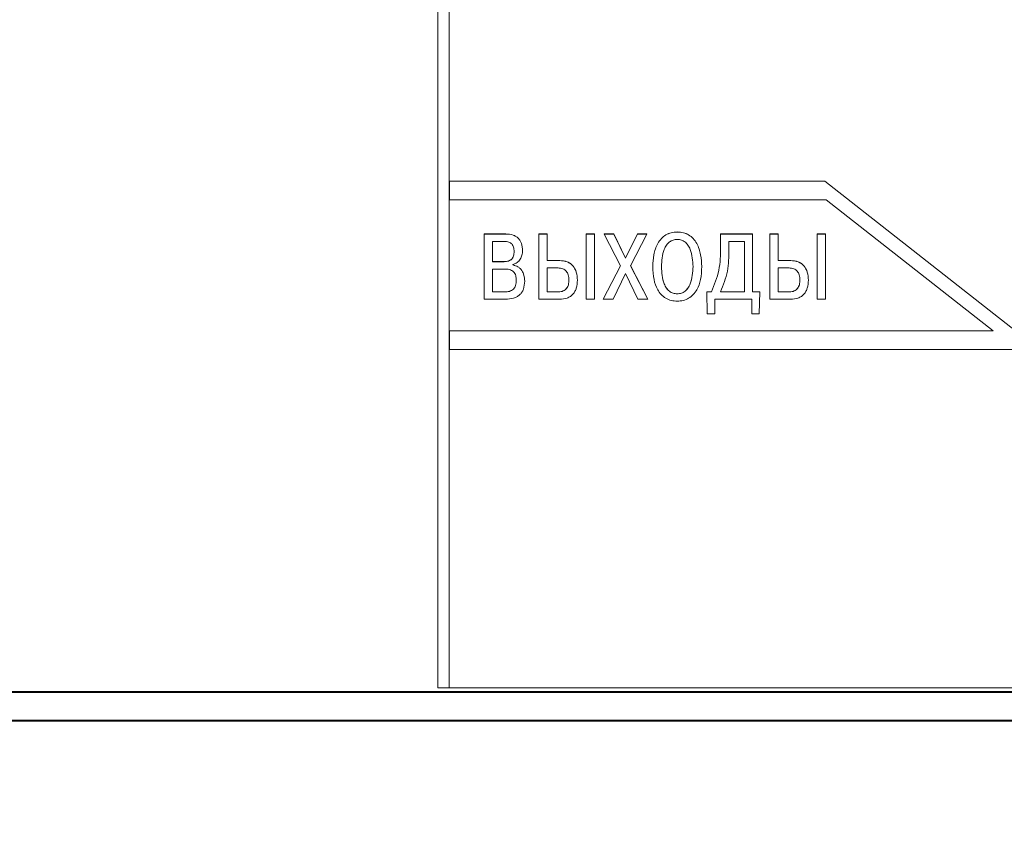
# Model space of a CAD drawing. Extents: x -252 to 593, y -450 to -145.
# Drawn here: x -162 to -136, y -284 to -262 of the extents above; entities that cross this region are included whole.
import ezdxf

# ---------------------------------------------------------------- set-up
doc = ezdxf.new("R2010")
doc.units = 0
doc.header["$MEASUREMENT"] = 0
doc.linetypes.add('K5LT_BASIC', pattern=[0])
for name, color, linetype, lineweight in [('main', 5, 'Continuous', 40), ('text', 7, 'Continuous', 20), ('РАЗМЕРЫ', 7, 'Continuous', 20)]:
    doc.layers.add(name, color=color, linetype=linetype, lineweight=lineweight)
doc.styles.add('GOST', font='Gost.shx', dxfattribs={"width": 0.8, "oblique": 15})
doc.dimstyles.get("Standard").update_dxf_attribs({"dimtxt": 3.5, "dimasz": 4, "dimexe": 1.25, "dimexo": 0.0625, "dimgap": 0.5, "dimtad": 1, "dimdec": 1, "dimrnd": 0.5, "dimtxsty": 'GOST', "dimcen": 0.09, "dimclrd": 256, "dimclre": 256, "dimclrt": 7, "dimadec": 0, "dimazin": 2, "dimtfac": 1, "dimtdec": 0, "dimtmove": 1, "dimatfit": 1, "dimfxl": 1, "dimtolj": 1, "dimtzin": 0, "dimlwd": -1, "dimlwe": -1, "dimarcsym": 0})

# ---------------------------------------------------------------- blocks, each defined once
blk = doc.blocks.new('*D4')
at = {"layer": 'Defpoints', "color": 0, "transparency": 16777216}
for p in [(-193.156, -204.902), (-218.156, -314.902), (-113.156, -314.902)]:
    blk.add_point(p, dxfattribs=at)
at = {"layer": 'РАЗМЕРЫ', "ltscale": 5, "transparency": 16777216}
for p, q in [((-193.219, -204.902), (-219.406, -204.902)), ((-218.156, -208.902), (-218.156, -310.902)), ((-113.219, -314.902), (-219.406, -314.902))]:
    blk.add_line(p, q, dxfattribs=at)
at = {"layer": 'РАЗМЕРЫ', "transparency": 16777216}
for points in [[(-217.49, -208.902), (-218.823, -208.902), (-218.156, -204.902)], [(-218.823, -310.902), (-217.49, -310.902), (-218.156, -314.902)]]:
    blk.add_solid(points, dxfattribs=at)
at = {"layer": 'РАЗМЕРЫ', "color": 7, "linetype": 'K5LT_BASIC', "ltscale": 5, "transparency": 16777216, "insert": (-220.406, -259.902), "char_height": 3.5, "attachment_point": 5, "rotation": 90, "style": 'GOST'}
blk.add_mtext('\\A1;110', dxfattribs=at)

msp = doc.modelspace()

# ---------------------------------------------------------------- linework, layer by layer
at = {"layer": 'main'}
for p, q in [((-201.156, -279.635), (-105.156, -279.635)), ((-105.156, -280.408), (-201.156, -280.408))]:
    msp.add_line(p, q, dxfattribs=at)
at = {"layer": 'text'}
for p, q in [((-151.156, -240.512), (-151.156, -279.534)), ((-150.856, -279.534), (-150.856, -240.512)), ((-140.846, -266.031), (-150.846, -266.031)), ((-150.846, -266.031), (-150.846, -266.53)), ((-135.766, -270.02), (-140.846, -266.031)), ((-150.846, -266.53), (-140.808, -266.53)), ((-150.846, -266.53), (-140.808, -266.53)), ((-140.808, -266.53), (-136.363, -270.02)), ((-140.808, -266.53), (-136.363, -270.019)), ((-140.808, -266.53), (-140.808, -266.53)), ((-149.344, -267.439), (-149.921, -267.439)), ((-149.921, -267.439), (-149.921, -267.441)), ((-149.921, -267.441), (-149.921, -269.179)), ((-149.344, -267.441), (-149.921, -267.441)), ((-149.344, -267.439), (-149.344, -267.441)), ((-148.248, -267.439), (-148.47, -267.439)), ((-148.47, -267.441), (-148.47, -267.439)), ((-148.248, -267.441), (-148.47, -267.441)), ((-148.47, -267.441), (-148.47, -269.179)), ((-148.248, -267.441), (-148.248, -267.439)), ((-148.248, -267.441), (-148.248, -268.149)), ((-146.984, -267.439), (-147.206, -267.439)), ((-147.206, -267.439), (-147.206, -267.441)), ((-147.206, -267.441), (-147.206, -269.179)), ((-146.984, -267.441), (-147.206, -267.441)), ((-146.984, -267.439), (-146.984, -267.441)), ((-146.984, -267.441), (-146.984, -269.179)), ((-146.468, -267.439), (-146.73, -267.439)), ((-146.73, -267.439), (-146.73, -267.441)), ((-146.468, -267.441), (-146.73, -267.441)), ((-146.73, -267.441), (-146.289, -268.29)), ((-146.155, -268.083), (-146.468, -267.439)), ((-146.468, -267.439), (-146.468, -267.441)), ((-146.155, -268.084), (-146.468, -267.441)), ((-145.836, -267.439), (-146.155, -268.083)), ((-145.836, -267.441), (-146.155, -268.084)), ((-146.03, -268.285), (-145.595, -267.441)), ((-145.595, -267.439), (-145.836, -267.439)), ((-145.836, -267.439), (-145.836, -267.441)), ((-145.595, -267.441), (-145.836, -267.441)), ((-145.595, -267.439), (-145.595, -267.441)), ((-142.771, -267.439), (-143.625, -267.439)), ((-143.625, -267.439), (-143.625, -267.441)), ((-143.625, -267.441), (-143.625, -267.798)), ((-142.771, -267.441), (-143.625, -267.441)), ((-142.771, -267.439), (-142.771, -267.441)), ((-142.771, -267.441), (-142.771, -268.982)), ((-142.093, -267.439), (-142.315, -267.439)), ((-142.315, -267.441), (-142.315, -267.439)), ((-142.093, -267.441), (-142.315, -267.441)), ((-142.315, -267.441), (-142.315, -269.179)), ((-142.093, -267.441), (-142.093, -267.439)), ((-142.093, -267.441), (-142.093, -268.149)), ((-140.829, -267.439), (-141.051, -267.439)), ((-141.051, -267.439), (-141.051, -267.441)), ((-140.829, -267.441), (-141.051, -267.441)), ((-141.051, -267.441), (-141.051, -269.179)), ((-140.829, -267.439), (-140.829, -267.441)), ((-140.829, -267.441), (-140.829, -269.179)), ((-149.384, -267.637), (-149.7, -267.637)), ((-149.7, -267.637), (-149.7, -268.178)), ((-148.901, -267.881), (-148.901, -267.883)), ((-143.403, -267.637), (-143.403, -267.853)), ((-142.992, -267.637), (-143.403, -267.637)), ((-142.992, -267.637), (-142.992, -268.982)), ((-149.127, -267.906), (-149.127, -267.908)), ((-147.912, -268.147), (-148.248, -268.147)), ((-147.912, -268.149), (-148.248, -268.149)), ((-147.912, -268.149), (-147.912, -268.147)), ((-146.155, -268.083), (-146.155, -268.084)), ((-141.757, -268.147), (-142.093, -268.147)), ((-141.757, -268.149), (-142.093, -268.149)), ((-141.757, -268.149), (-141.757, -268.147)), ((-149.7, -268.177), (-149.391, -268.177)), ((-149.7, -268.178), (-149.391, -268.178)), ((-149.379, -268.374), (-149.7, -268.374)), ((-149.7, -268.374), (-149.7, -268.982)), ((-149.391, -268.177), (-149.391, -268.178)), ((-149.16, -268.253), (-149.16, -268.265)), ((-147.957, -268.345), (-148.248, -268.345)), ((-148.248, -268.345), (-148.248, -268.982)), ((-146.289, -268.289), (-146.753, -269.177)), ((-146.289, -268.29), (-146.753, -269.179)), ((-145.565, -269.177), (-146.03, -268.284)), ((-145.565, -269.179), (-146.03, -268.285)), ((-145.432, -268.308), (-145.432, -268.31)), ((-145.201, -268.308), (-145.201, -268.31)), ((-144.359, -268.308), (-144.359, -268.31)), ((-144.128, -268.308), (-144.128, -268.31)), ((-141.802, -268.345), (-142.093, -268.345)), ((-142.093, -268.345), (-142.093, -268.982)), ((-149.07, -268.673), (-149.07, -268.675)), ((-147.666, -268.661), (-147.666, -268.662)), ((-147.441, -268.67), (-147.441, -268.668)), ((-146.486, -269.179), (-146.157, -268.496)), ((-146.157, -268.496), (-145.831, -269.179)), ((-141.511, -268.661), (-141.511, -268.662)), ((-141.287, -268.67), (-141.287, -268.668)), ((-148.846, -268.693), (-148.846, -268.695)), ((-149.921, -269.179), (-149.364, -269.179)), ((-149.7, -268.981), (-149.379, -268.981)), ((-149.7, -268.982), (-149.379, -268.982)), ((-148.47, -269.179), (-147.912, -269.179)), ((-148.248, -268.981), (-147.939, -268.981)), ((-148.248, -268.982), (-147.939, -268.982)), ((-147.939, -268.981), (-147.939, -268.982)), ((-147.206, -269.179), (-146.984, -269.179)), ((-146.753, -269.177), (-146.753, -269.179)), ((-146.753, -269.179), (-146.486, -269.179)), ((-145.831, -269.179), (-145.565, -269.179)), ((-145.565, -269.177), (-145.565, -269.179)), ((-143.871, -268.981), (-143.996, -268.981)), ((-143.996, -268.981), (-143.996, -268.982)), ((-143.996, -268.982), (-143.981, -269.571)), ((-143.871, -268.982), (-143.996, -268.982)), ((-143.871, -268.981), (-143.871, -268.982)), ((-143.781, -269.179), (-142.793, -269.179)), ((-143.781, -269.179), (-143.781, -269.571)), ((-143.625, -268.981), (-142.992, -268.981)), ((-143.625, -268.982), (-142.992, -268.982)), ((-142.793, -269.179), (-142.793, -269.571)), ((-142.579, -268.981), (-142.771, -268.981)), ((-142.579, -268.982), (-142.771, -268.982)), ((-142.594, -269.571), (-142.579, -268.982)), ((-142.579, -268.981), (-142.579, -268.982)), ((-142.315, -269.179), (-141.757, -269.179)), ((-142.093, -268.981), (-141.784, -268.981)), ((-142.093, -268.982), (-141.784, -268.982)), ((-141.784, -268.981), (-141.784, -268.982)), ((-141.051, -269.179), (-140.829, -269.179)), ((-143.981, -269.571), (-143.781, -269.571)), ((-142.793, -269.571), (-142.594, -269.571)), ((-136.363, -270.02), (-150.846, -270.02)), ((-150.846, -270.02), (-150.846, -270.518)), ((-136.363, -270.019), (-136.363, -270.02)), ((-150.846, -270.517), (-121.266, -270.517)), ((-150.846, -270.518), (-121.266, -270.518)), ((-151.156, -279.534), (-121.156, -279.534)), ((-150.856, -279.534), (-121.256, -279.534))]:
    msp.add_line(p, q, dxfattribs=at)
for points, knots in [([(-148.901, -267.881), (-148.905, -267.818), (-148.912, -267.726), (-148.963, -267.618), (-149.014, -267.553), (-149.079, -267.502), (-149.187, -267.45), (-149.28, -267.444), (-149.344, -267.439)], [0, 0, 0, 0, 0.267314, 0.385921, 0.50003, 0.613952, 0.731826, 1, 1, 1, 1]), ([(-148.901, -267.883), (-148.905, -267.819), (-148.912, -267.727), (-148.963, -267.619), (-149.014, -267.554), (-149.079, -267.503), (-149.187, -267.452), (-149.28, -267.445), (-149.344, -267.441)], [0, 0, 0, 0, 0.267151, 0.385442, 0.500125, 0.613942, 0.731883, 1, 1, 1, 1]), ([(-144.78, -267.387), (-144.835, -267.391), (-144.941, -267.398), (-145.088, -267.46), (-145.211, -267.56), (-145.333, -267.734), (-145.418, -267.992), (-145.427, -268.203), (-145.432, -268.308)], [0, 0, 0, 0, 0.1293659, 0.2499251, 0.3705836, 0.4999515, 0.7496712, 1, 1, 1, 1]), ([(-144.78, -267.388), (-144.835, -267.392), (-144.941, -267.399), (-145.088, -267.461), (-145.211, -267.561), (-145.333, -267.736), (-145.418, -267.993), (-145.427, -268.204), (-145.432, -268.31)], [0, 0, 0, 0, 0.129161, 0.249909, 0.370528, 0.49993, 0.749661, 1, 1, 1, 1]), ([(-144.78, -267.585), (-144.818, -267.588), (-144.892, -267.594), (-144.992, -267.649), (-145.072, -267.737), (-145.181, -267.951), (-145.192, -268.153), (-145.201, -268.31)], [0, 0, 0, 0, 0.120942, 0.236197, 0.358993, 0.500455, 1, 1, 1, 1]), ([(-144.128, -268.308), (-144.133, -268.203), (-144.143, -267.992), (-144.228, -267.734), (-144.35, -267.56), (-144.472, -267.46), (-144.619, -267.398), (-144.725, -267.391), (-144.78, -267.387)], [0, 0, 0, 0, 0.250374, 0.500099, 0.629536, 0.750008, 0.870917, 1, 1, 1, 1]), ([(-144.78, -267.387), (-144.78, -267.387), (-144.78, -267.388), (-144.78, -267.388), (-144.78, -267.388)], [0, 0, 0, 0, 0.5000062, 1, 1, 1, 1]), ([(-144.128, -268.31), (-144.133, -268.204), (-144.143, -267.993), (-144.228, -267.736), (-144.35, -267.561), (-144.472, -267.461), (-144.619, -267.399), (-144.725, -267.392), (-144.78, -267.388)], [0, 0, 0, 0, 0.250339, 0.50007, 0.629371, 0.750085, 0.870787, 1, 1, 1, 1]), ([(-144.359, -268.31), (-144.368, -268.153), (-144.379, -267.951), (-144.488, -267.737), (-144.568, -267.649), (-144.669, -267.594), (-144.742, -267.588), (-144.78, -267.585)], [0, 0, 0, 0, 0.499444, 0.641007, 0.763846, 0.87909, 1, 1, 1, 1]), ([(-149.127, -267.908), (-149.13, -267.868), (-149.133, -267.811), (-149.162, -267.743), (-149.19, -267.704), (-149.227, -267.674), (-149.291, -267.643), (-149.346, -267.639), (-149.384, -267.637)], [0, 0, 0, 0, 0.27996, 0.398869, 0.509971, 0.619599, 0.734335, 1, 1, 1, 1]), ([(-149.16, -268.253), (-149.121, -268.239), (-149.044, -268.21), (-148.962, -268.118), (-148.91, -268.006), (-148.904, -267.925), (-148.901, -267.883)], [0, 0, 0, 0, 0.249902, 0.499362, 0.742103, 1, 1, 1, 1]), ([(-143.625, -267.797), (-143.628, -268.002), (-143.635, -268.413), (-143.792, -268.792), (-143.871, -268.981)], [0, 0, 0, 0, 0.500755, 1, 1, 1, 1]), ([(-143.625, -267.798), (-143.628, -268.004), (-143.635, -268.414), (-143.792, -268.793), (-143.871, -268.982)], [0, 0, 0, 0, 0.500762, 1, 1, 1, 1]), ([(-143.403, -267.853), (-143.406, -268.048), (-143.411, -268.438), (-143.553, -268.801), (-143.625, -268.982)], [0, 0, 0, 0, 0.500865, 1, 1, 1, 1]), ([(-149.391, -268.177), (-149.351, -268.174), (-149.294, -268.171), (-149.228, -268.14), (-149.19, -268.11), (-149.161, -268.07), (-149.133, -268.003), (-149.129, -267.946), (-149.127, -267.906)], [0, 0, 0, 0, 0.274137, 0.390508, 0.500135, 0.608196, 0.724451, 1, 1, 1, 1]), ([(-149.391, -268.178), (-149.351, -268.176), (-149.294, -268.172), (-149.228, -268.141), (-149.19, -268.111), (-149.161, -268.072), (-149.133, -268.005), (-149.129, -267.948), (-149.127, -267.908)], [0, 0, 0, 0, 0.274131, 0.390499, 0.500132, 0.608186, 0.724441, 1, 1, 1, 1]), ([(-147.441, -268.668), (-147.446, -268.597), (-147.454, -268.464), (-147.532, -268.313), (-147.624, -268.227), (-147.741, -268.162), (-147.843, -268.153), (-147.912, -268.147)], [0, 0, 0, 0, 0.269459, 0.49987, 0.620695, 0.742378, 1, 1, 1, 1]), ([(-147.441, -268.67), (-147.446, -268.598), (-147.454, -268.466), (-147.533, -268.314), (-147.626, -268.228), (-147.743, -268.163), (-147.844, -268.154), (-147.912, -268.149)], [0, 0, 0, 0, 0.269414, 0.499914, 0.624983, 0.744915, 1, 1, 1, 1]), ([(-141.287, -268.668), (-141.291, -268.597), (-141.299, -268.464), (-141.377, -268.313), (-141.469, -268.227), (-141.586, -268.162), (-141.688, -268.153), (-141.757, -268.147)], [0, 0, 0, 0, 0.269406, 0.499873, 0.620725, 0.742419, 1, 1, 1, 1]), ([(-141.287, -268.67), (-141.291, -268.598), (-141.299, -268.466), (-141.378, -268.314), (-141.471, -268.228), (-141.588, -268.163), (-141.689, -268.154), (-141.757, -268.149)], [0, 0, 0, 0, 0.269357, 0.499916, 0.624986, 0.744942, 1, 1, 1, 1]), ([(-149.07, -268.675), (-149.072, -268.633), (-149.075, -268.57), (-149.105, -268.492), (-149.143, -268.442), (-149.194, -268.407), (-149.273, -268.379), (-149.337, -268.376), (-149.379, -268.374)], [0, 0, 0, 0, 0.249998, 0.380358, 0.499943, 0.618679, 0.749925, 1, 1, 1, 1]), ([(-148.846, -268.693), (-148.849, -268.641), (-148.854, -268.544), (-148.904, -268.43), (-148.965, -268.358), (-149.042, -268.297), (-149.112, -268.277), (-149.16, -268.264)], [0, 0, 0, 0, 0.267608, 0.500024, 0.625203, 0.750532, 1, 1, 1, 1]), ([(-148.846, -268.695), (-148.849, -268.643), (-148.854, -268.546), (-148.904, -268.432), (-148.965, -268.36), (-149.042, -268.299), (-149.112, -268.279), (-149.16, -268.265)], [0, 0, 0, 0, 0.267537, 0.50005, 0.625145, 0.750554, 1, 1, 1, 1]), ([(-147.666, -268.662), (-147.668, -268.618), (-147.672, -268.554), (-147.704, -268.478), (-147.735, -268.431), (-147.777, -268.393), (-147.85, -268.354), (-147.913, -268.348), (-147.957, -268.345)], [0, 0, 0, 0, 0.270722, 0.38874, 0.500489, 0.616614, 0.734609, 1, 1, 1, 1]), ([(-145.432, -268.31), (-145.427, -268.426), (-145.419, -268.638), (-145.331, -268.893), (-145.213, -269.058), (-145.088, -269.157), (-144.94, -269.22), (-144.834, -269.227), (-144.78, -269.231)], [0, 0, 0, 0, 0.2744068, 0.5000445, 0.6280202, 0.750027, 0.8728243, 1, 1, 1, 1]), ([(-145.201, -268.308), (-145.192, -268.466), (-145.182, -268.667), (-145.073, -268.881), (-144.993, -268.969), (-144.892, -269.024), (-144.818, -269.03), (-144.78, -269.033)], [0, 0, 0, 0, 0.499446, 0.640416, 0.76299, 0.878426, 1, 1, 1, 1]), ([(-145.201, -268.31), (-145.192, -268.467), (-145.182, -268.669), (-145.073, -268.883), (-144.993, -268.97), (-144.892, -269.025), (-144.818, -269.031), (-144.78, -269.035)], [0, 0, 0, 0, 0.499471, 0.640445, 0.763012, 0.878442, 1, 1, 1, 1]), ([(-144.78, -269.033), (-144.742, -269.03), (-144.668, -269.024), (-144.567, -268.969), (-144.487, -268.881), (-144.379, -268.668), (-144.368, -268.466), (-144.359, -268.308)], [0, 0, 0, 0, 0.121605, 0.237051, 0.359576, 0.500425, 1, 1, 1, 1]), ([(-144.78, -269.231), (-144.726, -269.227), (-144.62, -269.22), (-144.473, -269.157), (-144.347, -269.058), (-144.229, -268.893), (-144.142, -268.638), (-144.133, -268.426), (-144.128, -268.31)], [0, 0, 0, 0, 0.1270994, 0.2499667, 0.3718756, 0.4999512, 0.7255494, 1, 1, 1, 1]), ([(-144.78, -269.035), (-144.742, -269.031), (-144.668, -269.025), (-144.567, -268.97), (-144.487, -268.883), (-144.379, -268.669), (-144.368, -268.467), (-144.359, -268.31)], [0, 0, 0, 0, 0.12159, 0.237026, 0.359547, 0.5004, 1, 1, 1, 1]), ([(-141.511, -268.662), (-141.513, -268.618), (-141.517, -268.554), (-141.549, -268.478), (-141.58, -268.431), (-141.622, -268.393), (-141.695, -268.354), (-141.758, -268.348), (-141.802, -268.345)], [0, 0, 0, 0, 0.27072, 0.38874, 0.500485, 0.616609, 0.734603, 1, 1, 1, 1]), ([(-149.379, -268.981), (-149.336, -268.979), (-149.272, -268.977), (-149.193, -268.947), (-149.144, -268.91), (-149.11, -268.864), (-149.076, -268.786), (-149.073, -268.72), (-149.07, -268.673)], [0, 0, 0, 0, 0.250097, 0.379832, 0.500134, 0.607277, 0.723088, 1, 1, 1, 1]), ([(-149.379, -268.982), (-149.336, -268.981), (-149.272, -268.979), (-149.193, -268.948), (-149.144, -268.912), (-149.11, -268.865), (-149.076, -268.788), (-149.073, -268.722), (-149.07, -268.675)], [0, 0, 0, 0, 0.250076, 0.379802, 0.500102, 0.607247, 0.723068, 1, 1, 1, 1]), ([(-147.939, -268.981), (-147.917, -268.98), (-147.875, -268.978), (-147.816, -268.96), (-147.766, -268.93), (-147.714, -268.877), (-147.672, -268.784), (-147.668, -268.705), (-147.666, -268.661)], [0, 0, 0, 0, 0.138986, 0.264347, 0.382399, 0.500603, 0.725677, 1, 1, 1, 1]), ([(-147.939, -268.982), (-147.917, -268.981), (-147.875, -268.979), (-147.816, -268.961), (-147.766, -268.932), (-147.714, -268.878), (-147.672, -268.786), (-147.668, -268.706), (-147.666, -268.662)], [0, 0, 0, 0, 0.138973, 0.264323, 0.382368, 0.500569, 0.725657, 1, 1, 1, 1]), ([(-147.912, -269.179), (-147.846, -269.174), (-147.746, -269.166), (-147.627, -269.106), (-147.555, -269.044), (-147.502, -268.967), (-147.452, -268.845), (-147.446, -268.742), (-147.441, -268.67)], [0, 0, 0, 0, 0.249565, 0.376845, 0.499739, 0.610251, 0.727706, 1, 1, 1, 1]), ([(-141.784, -268.981), (-141.762, -268.98), (-141.72, -268.978), (-141.661, -268.96), (-141.611, -268.93), (-141.559, -268.877), (-141.517, -268.784), (-141.513, -268.705), (-141.511, -268.661)], [0, 0, 0, 0, 0.138922, 0.264269, 0.382338, 0.500612, 0.725728, 1, 1, 1, 1]), ([(-141.784, -268.982), (-141.762, -268.981), (-141.72, -268.979), (-141.661, -268.961), (-141.611, -268.932), (-141.559, -268.878), (-141.517, -268.786), (-141.513, -268.706), (-141.511, -268.662)], [0, 0, 0, 0, 0.138909, 0.264246, 0.382306, 0.50058, 0.725708, 1, 1, 1, 1]), ([(-141.757, -269.179), (-141.691, -269.174), (-141.591, -269.166), (-141.472, -269.106), (-141.4, -269.044), (-141.347, -268.967), (-141.297, -268.845), (-141.291, -268.742), (-141.287, -268.67)], [0, 0, 0, 0, 0.249565, 0.376845, 0.499739, 0.610251, 0.727706, 1, 1, 1, 1]), ([(-149.364, -269.179), (-149.289, -269.174), (-149.182, -269.169), (-149.055, -269.117), (-148.98, -269.066), (-148.919, -268.996), (-148.858, -268.874), (-148.851, -268.769), (-148.846, -268.695)], [0, 0, 0, 0, 0.275259, 0.391924, 0.50021, 0.612288, 0.729075, 1, 1, 1, 1]), ([(-144.78, -269.033), (-144.78, -269.033), (-144.78, -269.034), (-144.78, -269.034), (-144.78, -269.035)], [0, 0, 0, 0, 0.499992, 1, 1, 1, 1])]:
    msp.add_open_spline(points, degree=3, knots=knots, dxfattribs=at)

# ---------------------------------------------------------------- dimensions: what is measured, and where the dimension line sits
at = {"layer": 'РАЗМЕРЫ', "ltscale": 5}
dim = msp.add_linear_dim(base=(-218.156, -314.902), p1=(-193.156, -204.902), p2=(-113.156, -314.902), angle=90, dimstyle='Standard', dxfattribs=at)
dim.commit()
dim.dimension.update_dxf_attribs({"geometry": '*D4', "text_midpoint": (-218.156, -259.902), "dimtype": 160})

doc.saveas('drawing.dxf')
